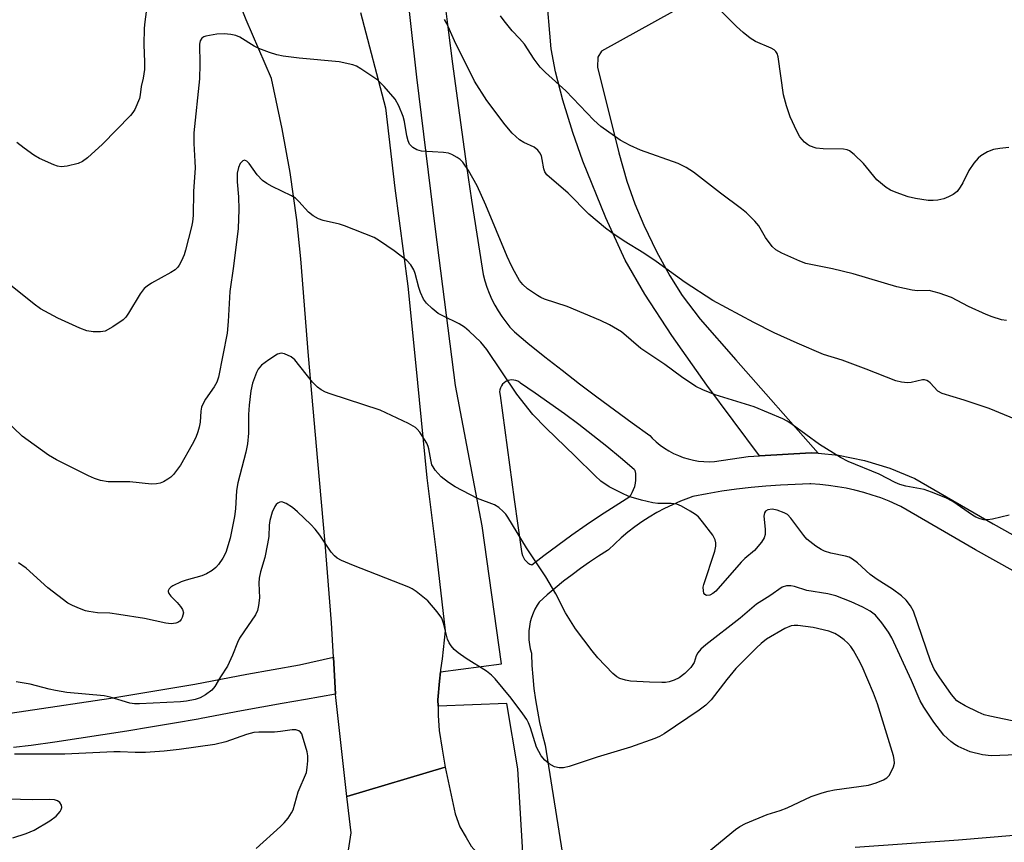
# Model space of a CAD drawing. Units: inches. Extents: x 1219769 to 1225769, y 537456 to 541456.
# Drawn here: x 1224195 to 1224417, y 540810 to 540995 of the extents above; entities that cross this region are included whole.
import ezdxf

# ---------------------------------------------------------------- set-up
doc = ezdxf.new("R2010")
doc.units = ezdxf.units.IN
doc.header["$MEASUREMENT"] = 0
for name, color, linetype in [('TRANS-Non Street Sidewalk', 7, 'Continuous'), ('TRANS-Road', 130, 'Continuous'), ('TRANS-Street Sidewalk', 7, 'Continuous'), ('Undefined', 1, 'Continuous')]:
    doc.layers.add(name, color=color, linetype=linetype)

msp = doc.modelspace()

# ---------------------------------------------------------------- linework, layer by layer
at = {"layer": 'TRANS-Non Street Sidewalk'}
msp.add_lwpolyline([(1224370.51, 541012.82), (1224326.22, 540988.21), (1224325.34, 540986.84), (1224325.32, 540984.59), (1224330.07, 540965.28), (1224331.92, 540958.87), (1224333.68, 540953.71), (1224335.73, 540948.91), (1224338.63, 540942.99), (1224341.62, 540937.5), (1224344.36, 540933.07), (1224348.49, 540927.73), (1224356.48, 540918.54), (1224375.09, 540897.42), (1224373.53, 540897.56), (1224361.81, 540896.88), (1224349.99, 540912.84), (1224342.07, 540924.02), (1224335.94, 540933.38), (1224331.56, 540941.03), (1224327.15, 540950.59), (1224321.96, 540963.35), (1224319.69, 540969.86), (1224317.49, 540977.14), (1224315.84, 540983.55), (1224314.85, 540988.7), (1224313.68, 541002.06)], dxfattribs=at)
at = {"layer": 'TRANS-Road'}
for points in [[(1224271.78, 540996.89), (1224277.49, 540975.37), (1224279.53, 540957.25), (1224282.48, 540935.12), (1224284.24, 540917.94), (1224286.8, 540891.92), (1224288.87, 540875.01), (1224290.89, 540857.32), (1224290.24, 540851.07), (1224289.9, 540848.59), (1224289.85, 540848.13), (1224289.61, 540845.96), (1224289.29, 540841.77), (1224289.31, 540840.32), (1224289.35, 540838.27), (1224289.57, 540834.86), (1224290.22, 540830.66), (1224290.89, 540826.61), (1224268.74, 540819.94), (1224266.22, 540842.33), (1224266.18, 540843.04), (1224265.7, 540851.42), (1224265.25, 540859.19), (1224263.82, 540877.12), (1224262.19, 540895.67), (1224260.11, 540919.46), (1224258.34, 540941.29), (1224257.43, 540950.15), (1224255.96, 540960.84), (1224254.12, 540970.67), (1224251.75, 540982.03), (1224245.98, 540995.28), (1224238.16, 541014.86)], [(1224383.42, 540808.53), (1224406.71, 540810.2), (1224425.47, 540811.77), (1224448.55, 540813.15), (1224467.33, 540814.81), (1224483.41, 540816.23), (1224500.01, 540818.16), (1224514.47, 540819.93), (1224528.74, 540821.76), (1224539.65, 540823.61), (1224551.75, 540826.05)]]:
    msp.add_lwpolyline(points, dxfattribs=at)
msp.add_lwpolyline([(1224306.53, 540803.38), (1224310.59, 540779.4), (1224282.82, 540776.75), (1224264.01, 540775.11), (1224261.82, 540799.83), (1224266, 540801.53), (1224266.81, 540802.37), (1224267.47, 540803.8), (1224268.28, 540805.16), (1224268.92, 540806.85), (1224269.7, 540811.78), (1224268.74, 540819.94), (1224290.89, 540826.61), (1224293.15, 540816.02), (1224294.22, 540813.09), (1224295.67, 540810.68), (1224296.78, 540808.77), (1224298.09, 540807.35), (1224300.1, 540806.1), (1224301.93, 540804.86)], close=True, dxfattribs=at)
at = {"layer": 'TRANS-Street Sidewalk'}
msp.add_lwpolyline([(1224180.5, 540836.93), (1224196.31, 540839.32), (1224215.48, 540842.13), (1224234.46, 540845.35), (1224246.18, 540847.56), (1224258.02, 540849.68), (1224265.7, 540851.42), (1224266.18, 540843.04), (1224259.37, 540841.89), (1224254.13, 540840.96), (1224244.99, 540839.3), (1224235.86, 540837.57), (1224235.18, 540837.45), (1224229.82, 540836.5), (1224224.45, 540835.58), (1224219.07, 540834.7), (1224213.68, 540833.85), (1224208.28, 540833.03), (1224202.88, 540832.25), (1224197.47, 540831.5), (1224193.52, 540831.04)], dxfattribs=at)
for points in [[(1224308.68, 540803.52, 0), (1224307.33, 540826.19, 0), (1224304.83, 540840.97, 0), (1224289.31, 540840.32, 0), (1224289.29, 540841.77, 0), (1224289.61, 540845.96, 0), (1224289.85, 540848.13, 0), (1224303.62, 540849.94, 0), (1224299.24, 540881.04, 0), (1224293.22, 540912.76, 0), (1224288.75, 540948.05, 0), (1224284.52, 540982.32, 0), (1224281.61, 541008.63, 0)], [(1224290.75, 540999.64, 0), (1224291.58, 540993, 0), (1224292.57, 540985.31, 0), (1224293.6, 540977.62, 0), (1224294.66, 540969.93, 0), (1224295.75, 540962.24, 0), (1224296.88, 540954.55, 0), (1224298.04, 540946.86, 0), (1224299.23, 540939.18, 0), (1224299.52, 540937.8, 0), (1224299.89, 540936.36, 0), (1224300.35, 540934.94, 0), (1224300.87, 540933.54, 0), (1224301.47, 540932.17, 0), (1224302.15, 540930.84, 0), (1224302.9, 540929.55, 0), (1224303.71, 540928.29, 0), (1224304.59, 540927.09, 0), (1224305.53, 540925.93, 0), (1224306.53, 540924.82, 0), (1224309.59, 540922.31, 0), (1224313.43, 540919.22, 0), (1224317.3, 540916.16, 0), (1224321.21, 540913.14, 0), (1224325.14, 540910.15, 0), (1224329.1, 540907.21, 0), (1224333.09, 540904.3, 0), (1224337.11, 540901.43, 0), (1224337.64, 540900.87, 0), (1224338.51, 540900.05, 0), (1224339.43, 540899.29, 0), (1224340.39, 540898.6, 0), (1224341.4, 540897.97, 0), (1224342.45, 540897.4, 0), (1224343.53, 540896.91, 0), (1224344.65, 540896.49, 0), (1224345.78, 540896.14, 0), (1224346.94, 540895.87, 0), (1224348.11, 540895.67, 0), (1224349.29, 540895.55, 0), (1224350.48, 540895.52, 0), (1224351.66, 540895.55, 0), (1224359.28, 540896.74, 0), (1224361.81, 540896.88, 0), (1224373.53, 540897.56, 0), (1224375.09, 540897.42, 0), (1224379.68, 540896.98, 0), (1224385.55, 540895.83, 0), (1224391.28, 540894.09, 0), (1224396.9, 540891.75, 0), (1224414.6, 540881.49, 0), (1224432.2, 540871.67, 0)], [(1224419.08, 540870.87, 0), (1224410.6, 540875.65, 0), (1224402.16, 540880.5, 0), (1224393.76, 540885.43, 0), (1224392.92, 540885.82, 0), (1224391.07, 540886.62, 0), (1224389.19, 540887.35, 0), (1224387.28, 540888, 0), (1224385.35, 540888.59, 0), (1224383.39, 540889.09, 0), (1224381.42, 540889.53, 0), (1224379.43, 540889.89, 0), (1224377.43, 540890.17, 0), (1224375.42, 540890.37, 0), (1224373.4, 540890.5, 0), (1224373.21, 540890.5, 0), (1224369.88, 540890.42, 0), (1224366.56, 540890.27, 0), (1224363.24, 540890.03, 0), (1224359.93, 540889.72, 0), (1224356.63, 540889.32, 0), (1224353.33, 540888.85, 0), (1224350.05, 540888.3, 0), (1224346.78, 540887.67, 0), (1224345.84, 540887.33, 0), (1224344, 540886.62, 0), (1224342.19, 540885.83, 0), (1224340.42, 540884.96, 0), (1224338.68, 540884.03, 0), (1224336.98, 540883.02, 0), (1224335.32, 540881.95, 0), (1224333.71, 540880.81, 0), (1224332.15, 540879.61, 0), (1224330.63, 540878.35, 0), (1224329.17, 540877.02, 0), (1224327.77, 540875.64, 0), (1224327.57, 540875.52, 0), (1224325.5, 540874.21, 0), (1224323.48, 540872.86, 0), (1224321.49, 540871.46, 0), (1224319.54, 540870.02, 0), (1224317.62, 540868.54, 0), (1224315.75, 540867.01, 0), (1224313.93, 540865.45, 0), (1224312.15, 540863.85, 0), (1224311.68, 540863.13, 0), (1224311.18, 540862.24, 0), (1224310.75, 540861.31, 0), (1224310.4, 540860.36, 0), (1224310.12, 540859.37, 0), (1224309.92, 540858.37, 0), (1224309.8, 540857.36, 0), (1224309.76, 540856.34, 0), (1224309.8, 540855.32, 0), (1224309.92, 540854.3, 0), (1224310.12, 540853.3, 0), (1224310.39, 540852.32, 0), (1224310.39, 540852.16, 0), (1224310.5, 540849.56, 0), (1224310.69, 540846.96, 0), (1224310.95, 540844.37, 0), (1224311.3, 540841.78, 0), (1224311.72, 540839.21, 0), (1224312.22, 540836.65, 0), (1224312.79, 540834.1, 0), (1224313.45, 540831.58, 0), (1224317.83, 540804.11, 0)]]:
    msp.add_polyline3d(points, dxfattribs=at)
msp.add_polyline3d([(1224333.57, 540893.77, 0), (1224330.51, 540896.38, 0), (1224327.4, 540898.95, 0), (1224324.25, 540901.46, 0), (1224321.06, 540903.93, 0), (1224317.83, 540906.34, 0), (1224314.56, 540908.7, 0), (1224311.26, 540911, 0), (1224307.93, 540913.25, 0), (1224307.73, 540913.42, 0), (1224307.33, 540913.67, 0), (1224306.89, 540913.86, 0), (1224306.43, 540913.97, 0), (1224305.96, 540914, 0), (1224305.49, 540913.96, 0), (1224305.03, 540913.83, 0), (1224304.61, 540913.63, 0), (1224304.22, 540913.36, 0), (1224303.88, 540913.03, 0), (1224303.61, 540912.65, 0), (1224303.4, 540912.23, 0), (1224303.27, 540911.78, 0), (1224303.21, 540911.31, 0), (1224303.32, 540910.44, 0), (1224304.87, 540898.7, 0), (1224306.47, 540886.97, 0), (1224308.15, 540875.25, 0), (1224308.2, 540874.88, 0), (1224308.35, 540874.38, 0), (1224308.56, 540873.9, 0), (1224308.84, 540873.45, 0), (1224309.18, 540873.06, 0), (1224309.57, 540872.72, 0), (1224310.01, 540872.44, 0), (1224310.47, 540872.24, 0), (1224313.21, 540874.36, 0), (1224316.33, 540876.71, 0), (1224319.5, 540879.01, 0), (1224322.71, 540881.25, 0), (1224325.96, 540883.45, 0), (1224329.25, 540885.59, 0), (1224332.58, 540887.68, 0), (1224332.78, 540887.96, 0), (1224333.14, 540888.58, 0), (1224333.44, 540889.24, 0), (1224333.68, 540889.93, 0), (1224333.85, 540890.65, 0), (1224333.95, 540891.37, 0), (1224333.97, 540892.11, 0), (1224333.93, 540892.84, 0), (1224333.81, 540893.56, 0)], close=True, dxfattribs=at)
at = {"layer": 'Undefined'}
for points, elevation in [([(1224418.17, 540883.47), (1224414.42, 540882.59), (1224413.27, 540882.39), (1224412.44, 540882.4), (1224411.65, 540882.61), (1224410.64, 540883.03), (1224409.88, 540883.46), (1224405.46, 540886.52), (1224403.91, 540887.35), (1224400.64, 540888.66), (1224398.98, 540889.23), (1224394.89, 540889.99), (1224393.5, 540890.36), (1224392.46, 540890.83), (1224388.83, 540892.71), (1224381.82, 540895.55), (1224380.09, 540896.47), (1224375.37, 540899.42), (1224369.24, 540903.91), (1224368.08, 540904.67), (1224367.1, 540905.19), (1224360.66, 540907.94), (1224351.85, 540910.66), (1224349.08, 540911.75), (1224347.48, 540912.52), (1224344.27, 540914.71), (1224340.46, 540917.49), (1224335.05, 540921.09), (1224330.7, 540924.85), (1224328, 540926.41), (1224325.97, 540927.42), (1224318.44, 540930.53), (1224313.34, 540932.23), (1224312.52, 540932.58), (1224311.74, 540933.02), (1224309.53, 540934.57), (1224308.41, 540935.53), (1224307.72, 540936.46), (1224306.53, 540938.47), (1224305.87, 540939.76), (1224304.93, 540941.87), (1224300.07, 540953.45), (1224298.11, 540957.79), (1224296.19, 540961.23), (1224294.88, 540963.14), (1224294.29, 540963.73), (1224293.62, 540964.2), (1224292.41, 540964.86), (1224291.65, 540965.15), (1224290.52, 540965.34), (1224285.55, 540965.64), (1224284.51, 540965.91), (1224283.61, 540966.45), (1224282.9, 540967.23), (1224282.54, 540967.96), (1224282.26, 540969.1), (1224281.73, 540972.33), (1224281.47, 540973.48), (1224280.49, 540975.87), (1224279.62, 540977.32), (1224277.17, 540980.22), (1224275.73, 540981.67), (1224271.89, 540984.24), (1224270.88, 540984.78), (1224270.08, 540985.07), (1224267.01, 540985.75), (1224257.97, 540986.63), (1224254.4, 540987.09), (1224252.93, 540987.36), (1224251.28, 540987.89), (1224248.86, 540988.83), (1224247.82, 540989.35), (1224244.57, 540991.33), (1224243.66, 540991.7), (1224242.56, 540991.97), (1224241.08, 540992.12), (1224239.41, 540992), (1224236.92, 540991.55), (1224236.43, 540991.39), (1224236.01, 540991.14), (1224235.6, 540990.53), (1224235.46, 540989.76), (1224235.56, 540985.27), (1224235.45, 540981.92), (1224234.22, 540969.76), (1224234.21, 540967.32), (1224234.46, 540963.29), (1224234.48, 540961.86), (1224234.13, 540956.54), (1224234.02, 540951.12), (1224233.87, 540949.68), (1224233.65, 540948.54), (1224232.35, 540943.25), (1224232.02, 540942.19), (1224231.44, 540940.88), (1224230.89, 540939.88), (1224230.56, 540939.42), (1224229.98, 540938.84), (1224229.04, 540938.22), (1224224.65, 540935.83), (1224223.66, 540935.18), (1224223.01, 540934.59), (1224222.13, 540933.44), (1224219.47, 540929.05), (1224218.83, 540928.17), (1224218.27, 540927.58), (1224215.94, 540925.97), (1224214.21, 540925.02), (1224213.14, 540924.81), (1224211.48, 540924.82), (1224210.1, 540925.05), (1224208.45, 540925.7), (1224203.52, 540927.94), (1224199.6, 540930.06), (1224198.17, 540931.1), (1224191.7, 540936.28)], 420), ([(1224420.31, 540836.75), (1224413.82, 540838.06), (1224412.5, 540838.41), (1224411.16, 540838.97), (1224408.24, 540840.44), (1224406.95, 540841.16), (1224406.35, 540841.59), (1224405.16, 540842.98), (1224402.35, 540846.94), (1224401.24, 540848.73), (1224400.43, 540850.55), (1224396.58, 540861.8), (1224395.92, 540863.03), (1224394.93, 540864.3), (1224393.87, 540865.22), (1224391.84, 540866.75), (1224388.41, 540868.94), (1224386.85, 540870.04), (1224383.94, 540872.72), (1224382.81, 540873.56), (1224382.05, 540873.95), (1224381.25, 540874.23), (1224377.94, 540874.92), (1224376.53, 540875.32), (1224375.73, 540875.68), (1224374.54, 540876.45), (1224372.55, 540878.05), (1224371.83, 540878.91), (1224368.94, 540882.82), (1224368.13, 540883.62), (1224367.4, 540884.02), (1224365.8, 540884.59), (1224364.71, 540884.78), (1224363.75, 540884.67), (1224363.19, 540884.33), (1224362.94, 540883.99), (1224362.81, 540883.23), (1224363.11, 540880.28), (1224363.09, 540879.1), (1224362.87, 540878.32), (1224362.32, 540877.4), (1224360.69, 540875.52), (1224358.52, 540873.66), (1224357.7, 540872.84), (1224351.97, 540866.33), (1224351.31, 540865.8), (1224350.61, 540865.43), (1224349.92, 540865.36), (1224349.54, 540865.53), (1224349.31, 540865.89), (1224349.19, 540866.39), (1224349.17, 540867.23), (1224349.26, 540867.8), (1224351.76, 540875.37), (1224351.99, 540876.49), (1224351.98, 540877.22), (1224351.82, 540877.92), (1224351.28, 540878.92), (1224349, 540881.98), (1224348.06, 540883.08), (1224347.41, 540883.62), (1224346.21, 540884.38), (1224344.22, 540885.48), (1224343.19, 540885.91), (1224341.91, 540886.11), (1224338.92, 540886.12), (1224337.74, 540886.22), (1224335.19, 540886.85), (1224332.38, 540887.69), (1224330.79, 540888.41), (1224327.92, 540889.88), (1224326.04, 540891.17), (1224324.75, 540892.32), (1224320.21, 540896.83), (1224313.72, 540903.07), (1224310.72, 540906.19), (1224307.1, 540910.79), (1224300.3, 540920.84), (1224298.96, 540922.48), (1224296.37, 540924.97), (1224295.25, 540925.91), (1224294.08, 540926.64), (1224290.37, 540928.43), (1224289.35, 540929), (1224287.96, 540930.09), (1224286.69, 540931.3), (1224286.05, 540932.23), (1224285.33, 540933.75), (1224284.96, 540934.87), (1224284.15, 540938.04), (1224283.88, 540938.8), (1224283.17, 540939.93), (1224282.27, 540940.94), (1224279.41, 540943.11), (1224276.1, 540945.38), (1224274.86, 540946.1), (1224268.23, 540948.78), (1224267.1, 540949.12), (1224263.39, 540949.98), (1224262.36, 540950.38), (1224261.15, 540951.02), (1224260.05, 540951.88), (1224257.92, 540954.29), (1224257.14, 540954.98), (1224256.21, 540955.53), (1224251.85, 540957.66), (1224250.65, 540958.35), (1224249.73, 540959.01), (1224248.5, 540960.25), (1224246.67, 540962.85), (1224246.14, 540963.34), (1224245.79, 540963.53), (1224245.61, 540963.56), (1224245.28, 540963.44), (1224244.69, 540962.8), (1224244.29, 540961.92), (1224244.02, 540960.69), (1224244, 540958.7), (1224244.26, 540955.32), (1224244.35, 540952.46), (1224244.18, 540948.19), (1224243.19, 540939.67), (1224242.31, 540933.91), (1224241.99, 540927.21), (1224241.71, 540924.54), (1224239.79, 540914.61), (1224239.38, 540913.5), (1224238.83, 540912.44), (1224236.84, 540909.66), (1224236.28, 540908.66), (1224235.97, 540907.83), (1224235.75, 540906.97), (1224235.62, 540904.43), (1224235.43, 540903.32), (1224235.14, 540902.25), (1224234.63, 540901.01), (1224233.82, 540899.38), (1224231.19, 540894.78), (1224229.61, 540892.66), (1224228.99, 540892.06), (1224228.32, 540891.56), (1224227.36, 540891), (1224226.59, 540890.7), (1224225.77, 540890.53), (1224224.65, 540890.45), (1224219.74, 540891), (1224214.87, 540890.97), (1224213.17, 540891.31), (1224211.8, 540891.75), (1224210.44, 540892.34), (1224203.2, 540895.94), (1224201.42, 540896.99), (1224195.49, 540901.31), (1224191.5, 540905.11)], 418), ([(1224419.9, 540829.38), (1224414.13, 540829.14), (1224412.15, 540829.35), (1224409.41, 540830.06), (1224406.68, 540831.27), (1224405.91, 540831.7), (1224405.02, 540832.35), (1224403.4, 540833.84), (1224401.15, 540836.77), (1224398.89, 540840.11), (1224398.06, 540841.56), (1224396.13, 540846.15), (1224391.71, 540855.8), (1224390.95, 540857.03), (1224389.46, 540859.13), (1224388.05, 540860.88), (1224386.83, 540861.82), (1224385.18, 540862.71), (1224382.51, 540863.93), (1224379.07, 540865.29), (1224377.27, 540865.74), (1224372.56, 540866.48), (1224369.76, 540867.36), (1224368.95, 540867.52), (1224367.91, 540867.51), (1224366.93, 540867.23), (1224364.14, 540865.27), (1224361.19, 540863.41), (1224357.45, 540860.23), (1224349.72, 540854.19), (1224348.64, 540853.22), (1224347.91, 540852.37), (1224347.59, 540851.71), (1224347.09, 540850.19), (1224346.38, 540849.05), (1224345.02, 540847.69), (1224343.68, 540846.72), (1224342.61, 540846.25), (1224341.49, 540845.88), (1224340.65, 540845.72), (1224339.81, 540845.68), (1224336.99, 540845.77), (1224332.73, 540846.03), (1224331.63, 540846.2), (1224330.36, 540846.62), (1224329.66, 540846.97), (1224328.78, 540847.69), (1224325.36, 540851.25), (1224324.05, 540852.83), (1224320.32, 540857.78), (1224318.05, 540861.44), (1224315.87, 540865.72), (1224313.61, 540869.56), (1224309.28, 540876.12), (1224305.09, 540883), (1224304.59, 540883.69), (1224304.03, 540884.29), (1224302.99, 540885.18), (1224302.06, 540885.77), (1224298.25, 540887.25), (1224293.2, 540889.87), (1224291.69, 540890.81), (1224290.05, 540892.08), (1224288.68, 540893.62), (1224288.19, 540894.34), (1224287.94, 540894.85), (1224287.66, 540895.92), (1224287.26, 540898.4), (1224287.11, 540898.93), (1224286.75, 540899.72), (1224285.18, 540902.23), (1224284.63, 540902.9), (1224284.2, 540903.28), (1224282.68, 540904.13), (1224276.23, 540907.13), (1224264.99, 540910.86), (1224263.92, 540911.26), (1224262.96, 540911.74), (1224262.08, 540912.33), (1224260.98, 540913.45), (1224257.03, 540918.5), (1224256.14, 540919.18), (1224254.64, 540919.91), (1224253.89, 540920.03), (1224253.12, 540919.79), (1224251.12, 540918.53), (1224249.49, 540917.29), (1224248.76, 540916.45), (1224248.32, 540915.7), (1224247.46, 540913.23), (1224247.04, 540911.53), (1224246.71, 540908.26), (1224246.57, 540906.17), (1224246.53, 540901.99), (1224246.32, 540899.55), (1224245.93, 540897.65), (1224244.15, 540890.74), (1224243.86, 540889.04), (1224243.59, 540884.89), (1224243.36, 540883.19), (1224242.41, 540878.25), (1224241.42, 540875.07), (1224240.76, 540873.77), (1224239.78, 540872.29), (1224239.2, 540871.65), (1224238.32, 540870.94), (1224237.07, 540870.22), (1224236.02, 540869.77), (1224232.45, 540868.81), (1224231.34, 540868.4), (1224229.46, 540867.49), (1224229, 540867.18), (1224228.63, 540866.82), (1224228.42, 540866.41), (1224228.4, 540866.2), (1224228.53, 540865.79), (1224229.01, 540865.18), (1224230.47, 540863.75), (1224231.23, 540862.87), (1224231.67, 540862.17), (1224231.85, 540861.43), (1224231.61, 540860.4), (1224231.36, 540859.93), (1224231.03, 540859.53), (1224230.62, 540859.26), (1224230.13, 540859.08), (1224229.07, 540858.96), (1224227.92, 540859.12), (1224223.04, 540860.17), (1224217.28, 540861.04), (1224215.26, 540861.31), (1224212.44, 540861.45), (1224210.54, 540861.69), (1224209.73, 540861.88), (1224208.39, 540862.39), (1224206.82, 540863.08), (1224205.81, 540863.62), (1224201.24, 540867.08), (1224196.37, 540871.5), (1224194.68, 540872.67)], 416), ([(1224350.47, 540807.6), (1224356.42, 540812.5), (1224357.38, 540813.18), (1224358.69, 540813.84), (1224363.61, 540815.92), (1224366.52, 540816.83), (1224368.05, 540817.4), (1224373.53, 540819.93), (1224375.98, 540820.81), (1224377.37, 540821.19), (1224378.78, 540821.44), (1224386.47, 540822.55), (1224388.17, 540823.02), (1224389.82, 540823.7), (1224390.56, 540824.14), (1224391.11, 540824.72), (1224391.64, 540825.67), (1224392.06, 540826.69), (1224392.27, 540827.47), (1224392.26, 540828.28), (1224392.08, 540829.12), (1224388.44, 540840.88), (1224387.53, 540843.27), (1224385, 540849.28), (1224384.21, 540850.86), (1224383.05, 540852.91), (1224382.43, 540853.82), (1224381.76, 540854.6), (1224380.95, 540855.34), (1224379.83, 540856.17), (1224378.84, 540856.73), (1224377.52, 540857.29), (1224373.96, 540858.12), (1224370.51, 540858.56), (1224369.65, 540858.57), (1224368.99, 540858.47), (1224367.55, 540857.9), (1224363.43, 540855.44), (1224362.22, 540854.53), (1224361.13, 540853.52), (1224356.52, 540848.86), (1224354.47, 540846.39), (1224350.95, 540841.8), (1224349.77, 540840.58), (1224348.25, 540839.44), (1224340.33, 540834.08), (1224339.3, 540833.5), (1224338.23, 540833.02), (1224332.77, 540831.12), (1224325.24, 540828.81), (1224318.88, 540826.75), (1224317.62, 540826.45), (1224316.63, 540826.41), (1224315.61, 540826.65), (1224314.35, 540827.33), (1224313.44, 540828.16), (1224312.61, 540829.17), (1224312.03, 540830.09), (1224311.55, 540831.08), (1224310.17, 540835.48), (1224309.73, 540836.58), (1224309.31, 540837.36), (1224308.47, 540838.6), (1224305.79, 540842.16), (1224302.22, 540846.54), (1224301.4, 540847.37), (1224300.28, 540848.22), (1224295.68, 540851.13), (1224293.83, 540852.41), (1224292.98, 540853.13), (1224292.26, 540853.95), (1224291.81, 540854.63), (1224291.47, 540855.45), (1224290.53, 540859.11), (1224290.14, 540860.18), (1224289.13, 540861.63), (1224286.97, 540864.09), (1224284.37, 540866.2), (1224283.46, 540866.84), (1224282.7, 540867.24), (1224270.26, 540872.07), (1224267.54, 540873.2), (1224266.53, 540873.76), (1224265.91, 540874.29), (1224265.17, 540875.11), (1224262.64, 540878.92), (1224261.58, 540880.29), (1224260.63, 540881.35), (1224257.63, 540884.24), (1224256.5, 540885.22), (1224255.05, 540886.11), (1224254.07, 540886.45), (1224253.6, 540886.41), (1224253.16, 540886.19), (1224252.77, 540885.86), (1224252.45, 540885.44), (1224251.9, 540884.17), (1224251.33, 540882.27), (1224251.18, 540881.18), (1224251.1, 540878.68), (1224250.83, 540876.98), (1224250.2, 540873.88), (1224249.25, 540870.65), (1224248.96, 540869.25), (1224248.88, 540868.09), (1224249.01, 540864.79), (1224248.83, 540863.06), (1224248.56, 540861.91), (1224248.1, 540860.93), (1224245.47, 540857.16), (1224244.54, 540855.7), (1224244.07, 540854.7), (1224242.94, 540851.83), (1224241.83, 540849.38), (1224240.25, 540846.97), (1224238.97, 540844.79), (1224238.24, 540843.95), (1224236.85, 540842.91), (1224235.6, 540842.2), (1224234.53, 540841.88), (1224232.59, 540841.5), (1224231.19, 540841.33), (1224221.98, 540840.87), (1224220.82, 540840.88), (1224219.76, 540841.05), (1224215.35, 540842.38), (1224213.95, 540842.68), (1224205.55, 540843.47), (1224202.96, 540843.86), (1224201.53, 540844.17), (1224197.25, 540845.32), (1224194.09, 540845.81)], 414), ([(1224248.25, 540808.26), (1224253.8, 540813.2), (1224254.6, 540814.01), (1224255.46, 540815.1), (1224256.24, 540816.25), (1224256.6, 540816.99), (1224257.75, 540820.98), (1224259.61, 540825.37), (1224259.8, 540826.52), (1224259.9, 540827.98), (1224259.91, 540829.15), (1224259.79, 540830.01), (1224258.76, 540833.61), (1224258.54, 540834.1), (1224258.24, 540834.52), (1224257.89, 540834.79), (1224257.26, 540835.01), (1224256.42, 540835.02), (1224253.79, 540834.62), (1224252.39, 540834.48), (1224248.85, 540834.49), (1224247.74, 540834.38), (1224246.08, 540833.97), (1224241.42, 540832.31), (1224238.92, 540831.69), (1224230.93, 540830.55), (1224227.48, 540830.19), (1224223.33, 540829.92), (1224220.98, 540829.87), (1224217.6, 540830.08), (1224216.14, 540830.08), (1224205.07, 540829.54), (1224193.75, 540829.49)], 412), ([(1224193.38, 540810.63), (1224196.41, 540811.63), (1224198.2, 540812.39), (1224201.73, 540814.47), (1224203.11, 540815.55), (1224204.06, 540816.59), (1224204.31, 540817.04), (1224204.4, 540817.5), (1224204.32, 540817.97), (1224203.98, 540818.6), (1224203.43, 540819.02), (1224202.75, 540819.23), (1224201.59, 540819.31), (1224197.75, 540819.22), (1224192.49, 540819.38)], 410)]:
    msp.add_lwpolyline(points, dxfattribs=dict(at, elevation=elevation))
for points in [[(1224418.08, 540966.48, 426), (1224416.07, 540966.24, 426), (1224414.66, 540965.96, 426), (1224413.3, 540965.44, 426), (1224411.79, 540964.6, 426), (1224411.16, 540964.02, 426), (1224410.21, 540962.93, 426), (1224409.04, 540961.29, 426), (1224407.72, 540958.47, 426), (1224407.14, 540957.47, 426), (1224406.42, 540956.54, 426), (1224405.53, 540955.82, 426), (1224404.52, 540955.29, 426), (1224403.45, 540954.85, 426), (1224402.1, 540954.56, 426), (1224401, 540954.49, 426), (1224399.88, 540954.52, 426), (1224397.06, 540954.95, 426), (1224395.4, 540955.35, 426), (1224392.69, 540956.29, 426), (1224391.38, 540956.83, 426), (1224390.39, 540957.45, 426), (1224388.35, 540959.16, 426), (1224385.28, 540962.83, 426), (1224383.22, 540964.87, 426), (1224382.12, 540965.73, 426), (1224381.63, 540965.94, 426), (1224380.82, 540966.08, 426), (1224376.22, 540966.16, 426), (1224374.61, 540966.31, 426), (1224373.14, 540966.81, 426), (1224372.64, 540967.1, 426), (1224371.97, 540967.63, 426), (1224370.94, 540968.87, 426), (1224370.25, 540970.16, 426), (1224368.79, 540973.4, 426), (1224367.96, 540975.86, 426), (1224367.29, 540978.35, 426), (1224366.02, 540986.88, 426), (1224365.8, 540987.68, 426), (1224365.55, 540988.12, 426), (1224365.17, 540988.47, 426), (1224364.45, 540988.87, 426), (1224360.92, 540990.38, 426), (1224359.73, 540991.16, 426), (1224358.14, 540992.37, 426), (1224356.63, 540993.77, 426), (1224348.31, 541002.26, 426)], [(1224223.63, 540998.23, 422), (1224223.13, 540994.8, 422), (1224223.02, 540993.36, 422), (1224222.93, 540989.63, 422), (1224223.1, 540985.8, 422), (1224223.04, 540984.08, 422), (1224222.79, 540982.08, 422), (1224222.3, 540980.23, 422), (1224222.13, 540978.31, 422), (1224221.94, 540977.47, 422), (1224220.88, 540975.06, 422), (1224220.43, 540974.31, 422), (1224219.92, 540973.66, 422), (1224213.58, 540967.23, 422), (1224210.2, 540964.12, 422), (1224209.08, 540963.25, 422), (1224208.08, 540962.8, 422), (1224205.61, 540962.2, 422), (1224204.25, 540962.08, 422), (1224203.42, 540962.26, 422), (1224202.59, 540962.55, 422), (1224199.35, 540963.95, 422), (1224198.09, 540964.72, 422), (1224195.9, 540966.27, 422), (1224194.27, 540967.55, 422)], [(1224417.55, 540927.37, 424), (1224416.47, 540927.58, 424), (1224414.33, 540928.23, 424), (1224412.99, 540928.75, 424), (1224408.97, 540930.58, 424), (1224405.15, 540932.62, 424), (1224402.38, 540933.59, 424), (1224400.11, 540934.14, 424), (1224397.46, 540934.13, 424), (1224396.32, 540934.22, 424), (1224392.86, 540934.97, 424), (1224382.95, 540937.96, 424), (1224378.3, 540939.04, 424), (1224372.3, 540940.27, 424), (1224370.92, 540940.78, 424), (1224366.85, 540942.63, 424), (1224365.56, 540943.33, 424), (1224364.72, 540944.1, 424), (1224363.18, 540946.17, 424), (1224361.71, 540948.76, 424), (1224360.77, 540949.84, 424), (1224358.91, 540951.67, 424), (1224357.79, 540952.61, 424), (1224353.04, 540956.16, 424), (1224346.95, 540960.9, 424), (1224345.26, 540961.94, 424), (1224343.49, 540962.83, 424), (1224335, 540965.88, 424), (1224332.66, 540966.91, 424), (1224330.44, 540968.14, 424), (1224326.06, 540971.2, 424), (1224324.48, 540972.6, 424), (1224318.17, 540979.21, 424), (1224313.59, 540983.38, 424), (1224312.37, 540984.61, 424), (1224311, 540986.37, 424), (1224308.82, 540989.79, 424), (1224307.71, 540991.08, 424), (1224306.03, 540992.76, 424), (1224304.24, 540995, 424), (1224303.43, 540996.18, 424)], [(1224426.22, 540902.38, 422), (1224413.64, 540907.56, 422), (1224408.06, 540909.39, 422), (1224403.04, 540910.9, 422), (1224402.08, 540911.47, 422), (1224400.39, 540913.3, 422), (1224400, 540913.65, 422), (1224399.57, 540913.89, 422), (1224399.11, 540914.01, 422), (1224398.59, 540914, 422), (1224396.1, 540913.42, 422), (1224395.27, 540913.34, 422), (1224393.92, 540913.49, 422), (1224392.57, 540913.81, 422), (1224385.89, 540916.41, 422), (1224380.49, 540918.43, 422), (1224376.3, 540919.69, 422), (1224370.31, 540922.27, 422), (1224365.16, 540924.64, 422), (1224360.54, 540926.95, 422), (1224351.32, 540931.93, 422), (1224345.07, 540935.96, 422), (1224338.5, 540940.71, 422), (1224335.73, 540942.61, 422), (1224331.3, 540945.33, 422), (1224328.49, 540947.18, 422), (1224327.13, 540948.22, 422), (1224323.37, 540951.4, 422), (1224318.65, 540956.14, 422), (1224313.86, 540960.29, 422), (1224313.43, 540960.92, 422), (1224313.16, 540961.61, 422), (1224312.83, 540963.76, 422), (1224312.62, 540964.54, 422), (1224312.28, 540965.26, 422), (1224311.81, 540965.87, 422), (1224310.99, 540966.52, 422), (1224308.66, 540967.58, 422), (1224307.72, 540968.19, 422), (1224306.03, 540969.67, 422), (1224304.42, 540971.54, 422), (1224300.29, 540977.09, 422), (1224297.53, 540981.39, 422), (1224293.05, 540990.5, 422), (1224291.29, 540994.44, 422), (1224290.75, 540995.33, 422)]]:
    msp.add_polyline3d(points, dxfattribs=at)

doc.saveas('drawing.dxf')
